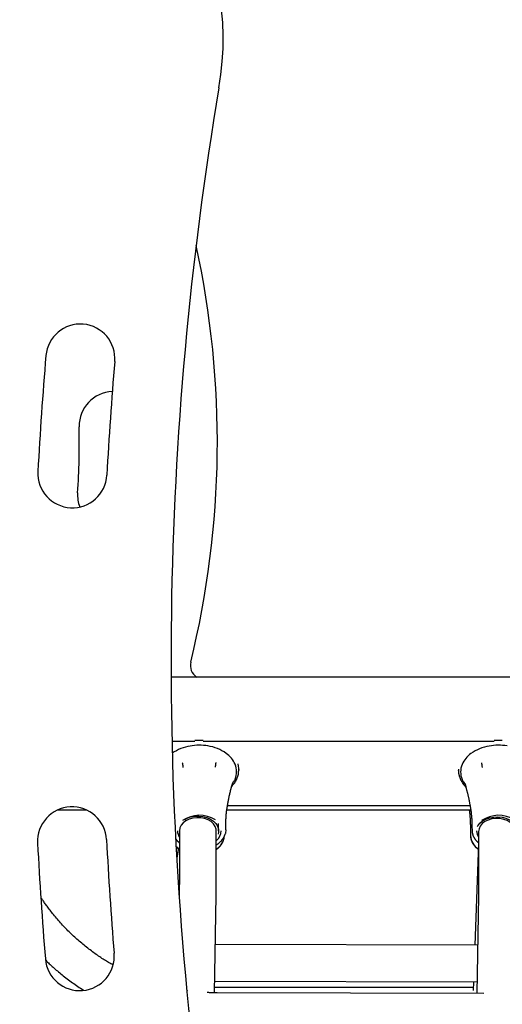
# Model space of a CAD drawing. Extents: x -8047 to 3102, y -1466 to 1322.
# Drawn here: x -157 to 53, y -295 to 133 of the extents above; entities that cross this region are included whole.
import ezdxf

# ---------------------------------------------------------------- set-up
doc = ezdxf.new("R2010")
doc.units = 0

msp = doc.modelspace()

# ---------------------------------------------------------------- linework, layer by layer
at = {"color": 7, "linetype": 'Continuous'}
for p, q in [((318.2, -152.32), (-91.09, -152.32)), ((-90.7, -180.23), (-80.74, -180.23)), ((-77.13, -180.23), (49.26, -180.23)), ((-61.68, -192.73), (-61.69, -192.32)), ((33.81, -192.41), (33.82, -192.91)), ((33.82, -193.09), (33.82, -192.91)), ((-66.53, -208.14), (38.83, -208.14)), ((-127.62, -210.23), (-140.6, -210.23)), ((39.13, -210.23), (-66.86, -210.23)), ((-70.43, -219.12), (-70.43, -215.98)), ((-67.3, -218.78), (-67.31, -217.36)), ((39.69, -217.48), (39.7, -218.89)), ((39.04, -219.83), (39.04, -221.24)), ((42.36, -228.79), (40.89, -268.9)), ((42.42, -227.18), (42.36, -228.79)), ((-87.54, -247.12), (-87.56, -248.33)), ((-72.14, -289.61), (-71.54, -247.35)), ((42.46, -247.46), (41.85, -289.96)), ((42.15, -268.9), (-71.85, -268.61)), ((-72.07, -284.61), (41.93, -284.9)), ((40.32, -284.9), (40.19, -288.6)), ((-83.75, -288.68), (-84.07, -288.65)), ((40.24, -287.23), (-72.11, -287.23)), ((44.82, -289.97), (-71, -289.63))]:
    msp.add_line(p, q, dxfattribs=at)
for points in [[(-80.74, -179.84), (-78.96, -179.77), (-77.14, -179.83)], [(49.26, -179.84), (51.04, -179.77), (52.86, -179.83)], [(-86.19, -189.57), (-86.15, -189.8), (-86.12, -190.04), (-86.1, -190.19), (-86.08, -190.35), (-86.06, -190.52), (-86.04, -190.6), (-86.03, -190.69), (-86.01, -190.86), (-85.99, -191.01), (-85.97, -191.16), (-85.95, -191.35), (-85.91, -191.63)], [(-71.66, -189.52), (-71.69, -189.75), (-71.71, -189.92), (-71.73, -190.06), (-71.75, -190.22), (-71.77, -190.38), (-71.78, -190.47), (-71.79, -190.55), (-71.8, -190.64), (-71.81, -190.72), (-71.83, -190.88), (-71.85, -191.04), (-71.88, -191.24), (-71.92, -191.58)], [(-62.13, -190.02), (-61.86, -191.02), (-61.68, -192.75)], [(43.81, -189.57), (43.85, -189.86), (43.89, -190.12), (43.91, -190.27), (43.93, -190.43), (43.94, -190.52), (43.96, -190.6), (43.97, -190.69), (43.98, -190.77), (44, -190.94), (44.02, -191.09), (44.05, -191.35), (44.09, -191.63)], [(-64.74, -199.86), (-64.6, -199.71), (-64.47, -199.57), (-64.33, -199.42), (-64.2, -199.26), (-64.06, -199.11), (-63.93, -198.96), (-63.8, -198.8), (-63.68, -198.64), (-63.56, -198.48), (-63.44, -198.31), (-63.32, -198.14), (-63.21, -197.97), (-63.11, -197.79), (-63, -197.61), (-62.91, -197.43), (-62.81, -197.24), (-62.72, -197.06), (-62.64, -196.87), (-62.55, -196.68), (-62.47, -196.48), (-62.4, -196.29), (-62.32, -196.09), (-62.25, -195.9), (-62.17, -195.7)], [(-63.25, -196.71), (-63.55, -197.36), (-63.75, -197.75)], [(-62.17, -195.7), (-62.14, -195.62), (-62.1, -195.54), (-62.07, -195.46), (-62.04, -195.38), (-62.01, -195.29), (-61.98, -195.2), (-61.95, -195.11), (-61.92, -195.01), (-61.9, -194.9), (-61.87, -194.79), (-61.85, -194.68), (-61.83, -194.55), (-61.81, -194.43), (-61.79, -194.3), (-61.77, -194.16), (-61.76, -194.02), (-61.75, -193.87), (-61.73, -193.72), (-61.72, -193.57), (-61.71, -193.41), (-61.71, -193.25), (-61.7, -193.08), (-61.69, -192.92), (-61.68, -192.76)], [(33.85, -193.1), (33.85, -193.22), (33.85, -193.34), (33.85, -193.45), (33.85, -193.57), (33.85, -193.7), (33.86, -193.82), (33.87, -193.96), (33.88, -194.09), (33.9, -194.23), (33.92, -194.38), (33.95, -194.54), (33.99, -194.69), (34.02, -194.86), (34.07, -195.03), (34.11, -195.21), (34.17, -195.39), (34.22, -195.57), (34.29, -195.76), (34.35, -195.96), (34.42, -196.16), (34.5, -196.35), (34.58, -196.55), (34.67, -196.75), (34.76, -196.95), (34.86, -197.15), (34.96, -197.35), (35.07, -197.54), (35.18, -197.73), (35.29, -197.91), (35.4, -198.09), (35.5, -198.26), (35.61, -198.43), (35.72, -198.59), (35.82, -198.73), (35.92, -198.88), (36.02, -199.01), (36.11, -199.13), (36.2, -199.25), (36.29, -199.36), (36.37, -199.46), (36.45, -199.55), (36.53, -199.64), (36.61, -199.72), (36.68, -199.79), (36.76, -199.86), (36.83, -199.93), (36.9, -199.99), (36.97, -200.05)], [(-66.36, -207.17), (-66.3, -206.79), (-66.23, -206.41), (-66.16, -206.03), (-66.09, -205.65), (-66.02, -205.27), (-65.94, -204.88), (-65.86, -204.49), (-65.78, -204.1), (-65.69, -203.7), (-65.6, -203.3), (-65.5, -202.9), (-65.4, -202.49), (-65.3, -202.08), (-65.2, -201.67), (-65.1, -201.26), (-64.99, -200.85)], [(-65.01, -200.84), (-64.98, -200.71), (-64.94, -200.59), (-64.91, -200.46), (-64.88, -200.33), (-64.84, -200.21), (-64.81, -200.08), (-64.77, -199.96), (-64.74, -199.84), (-64.7, -199.72), (-64.66, -199.61), (-64.63, -199.49), (-64.59, -199.38), (-64.56, -199.27), (-64.52, -199.17), (-64.48, -199.07), (-64.45, -198.97), (-64.41, -198.87), (-64.37, -198.78), (-64.34, -198.69), (-64.3, -198.6), (-64.27, -198.52), (-64.24, -198.44), (-64.21, -198.37), (-64.17, -198.3), (-64.14, -198.23), (-64.11, -198.17), (-64.09, -198.11), (-64.06, -198.06), (-64.04, -198.01), (-64.01, -197.96), (-63.99, -197.92), (-63.97, -197.88), (-63.95, -197.85), (-63.94, -197.82), (-63.92, -197.8), (-63.91, -197.77), (-63.9, -197.76), (-63.89, -197.74), (-63.87, -197.71), (-63.87, -197.71), (-63.87, -197.71), (-63.87, -197.71), (-63.87, -197.71), (-63.88, -197.72)], [(-64.38, -198.38), (-64.43, -198.54), (-64.45, -198.63), (-64.49, -198.73), (-64.52, -198.84), (-64.54, -198.91), (-64.56, -198.97), (-64.58, -199.04), (-64.61, -199.11), (-64.63, -199.18), (-64.65, -199.25), (-64.67, -199.32), (-64.69, -199.4), (-64.71, -199.47), (-64.73, -199.53), (-64.75, -199.6), (-64.77, -199.66), (-64.8, -199.78), (-64.83, -199.88), (-64.86, -199.97), (-64.9, -200.12)], [(36.07, -197.86), (36.07, -197.86), (36.07, -197.86), (36.07, -197.86), (36.07, -197.86), (36.07, -197.86), (36.07, -197.87), (36.08, -197.89), (36.09, -197.9), (36.1, -197.91), (36.11, -197.93), (36.12, -197.95), (36.14, -197.98), (36.15, -198.01), (36.17, -198.04), (36.19, -198.07), (36.21, -198.11), (36.23, -198.15), (36.26, -198.2), (36.28, -198.25), (36.31, -198.31), (36.34, -198.37), (36.37, -198.43), (36.4, -198.5), (36.43, -198.57), (36.46, -198.64), (36.49, -198.72), (36.53, -198.8), (36.56, -198.89), (36.6, -198.98), (36.64, -199.07), (36.67, -199.17), (36.71, -199.27), (36.75, -199.37), (36.79, -199.48), (36.83, -199.59), (36.87, -199.71), (36.9, -199.84), (36.94, -199.96), (36.98, -200.1), (37.02, -200.23), (37.06, -200.37), (37.11, -200.51), (37.15, -200.66), (37.19, -200.8), (37.23, -200.95)], [(36.57, -198.49), (36.62, -198.64), (36.65, -198.73), (36.68, -198.83), (36.72, -198.95), (36.74, -199.01), (36.76, -199.08), (36.78, -199.15), (36.8, -199.22), (36.83, -199.29), (36.85, -199.36), (36.87, -199.43), (36.89, -199.5), (36.91, -199.57), (36.94, -199.64), (36.96, -199.7), (36.97, -199.77), (36.99, -199.83), (37.03, -199.94), (37.05, -200.03), (37.09, -200.15), (37.11, -200.23)], [(37.22, -200.95), (37.29, -201.2), (37.36, -201.45), (37.43, -201.7), (37.49, -201.95), (37.56, -202.2), (37.63, -202.46), (37.69, -202.71), (37.76, -202.97), (37.82, -203.23), (37.89, -203.49), (37.95, -203.75), (38.01, -204.01), (38.07, -204.28), (38.13, -204.55), (38.19, -204.82), (38.25, -205.09), (38.3, -205.37), (38.36, -205.64), (38.41, -205.92), (38.46, -206.2), (38.51, -206.48), (38.56, -206.76), (38.62, -207.04), (38.67, -207.33)], [(-67.27, -217.36), (-67.27, -216.96), (-67.27, -216.56), (-67.27, -216.15), (-67.27, -215.75), (-67.27, -215.34), (-67.26, -214.93), (-67.25, -214.52), (-67.23, -214.11), (-67.21, -213.69), (-67.19, -213.27), (-67.16, -212.84), (-67.12, -212.41), (-67.08, -211.98), (-67.04, -211.55), (-66.99, -211.12), (-66.94, -210.68), (-66.88, -210.24), (-66.81, -209.8), (-66.74, -209.36), (-66.67, -208.92), (-66.6, -208.47), (-66.52, -208.03), (-66.45, -207.58), (-66.37, -207.14)], [(38.67, -207.37), (38.72, -207.58), (38.77, -207.79), (38.81, -208.01), (38.86, -208.24), (38.91, -208.47), (38.96, -208.72), (39, -208.98), (39.05, -209.26), (39.1, -209.56), (39.14, -209.88), (39.19, -210.21), (39.23, -210.55), (39.27, -210.91), (39.31, -211.27), (39.36, -211.65), (39.4, -212.03), (39.44, -212.41), (39.47, -212.8), (39.51, -213.18), (39.54, -213.57), (39.57, -213.94), (39.6, -214.32), (39.62, -214.68), (39.64, -215.03), (39.65, -215.36), (39.66, -215.69), (39.67, -216), (39.67, -216.31), (39.67, -216.61), (39.67, -216.9), (39.66, -217.19), (39.66, -217.48)], [(-71.43, -219.12), (-71.49, -218.47), (-71.87, -217.27), (-72.61, -216.17), (-73.67, -215.2), (-74.99, -214.42), (-76.53, -213.85), (-78.2, -213.53), (-79.93, -213.48), (-81.63, -213.68), (-83.23, -214.15), (-84.66, -214.84), (-85.84, -215.74), (-86.72, -216.79), (-87.26, -217.95), (-87.43, -219.17)], [(-85.13, -214.2), (-84.25, -213.75), (-82.62, -213.17), (-80.86, -212.84), (-79.05, -212.76), (-77.24, -212.95), (-75.53, -213.39), (-73.98, -214.06), (-72.65, -214.94), (-71.6, -215.99), (-70.87, -217.17), (-70.49, -218.43), (-70.47, -219.72), (-70.67, -220.58)], [(38.5, -210.23), (38.53, -210.39), (38.55, -210.55), (38.58, -210.71), (38.6, -210.88), (38.63, -211.07), (38.65, -211.27), (38.68, -211.48), (38.7, -211.72), (38.72, -211.98), (38.75, -212.26), (38.77, -212.56), (38.79, -212.87), (38.81, -213.2), (38.84, -213.55), (38.86, -213.91), (38.88, -214.27), (38.9, -214.65), (38.92, -215.03), (38.94, -215.41), (38.95, -215.79), (38.97, -216.17), (38.99, -216.55), (39, -216.92), (39.01, -217.28), (39.02, -217.62), (39.03, -217.96), (39.03, -218.29), (39.04, -218.6), (39.04, -218.92), (39.04, -219.22), (39.04, -219.53), (39.04, -219.83)], [(42.07, -217.36), (42.27, -216.99), (43.14, -215.86), (44.32, -214.88), (45.75, -214.08), (47.38, -213.51), (49.13, -213.18), (50.95, -213.1), (52.75, -213.29), (54.47, -213.72), (56.02, -214.4), (57.35, -215.28), (58.4, -216.33), (59.13, -217.51), (59.51, -218.76), (59.53, -220.05), (59.33, -220.92)], [(58.57, -219.46), (58.51, -218.8), (58.13, -217.61), (57.39, -216.5), (56.33, -215.54), (55, -214.75), (53.47, -214.19), (51.8, -213.87), (50.07, -213.81), (48.37, -214.02), (46.76, -214.48), (45.34, -215.18), (44.16, -216.07), (43.28, -217.12), (42.74, -218.29), (42.57, -219.5)], [(-87.43, -219.12), (-87.43, -220.91), (-87.43, -222.03), (-87.43, -222.81), (-87.43, -223.61), (-87.43, -224.45), (-87.43, -225.31), (-87.44, -226.19), (-87.44, -227.09), (-87.44, -227.99), (-87.44, -228.89), (-87.44, -229.77), (-87.44, -230.64), (-87.45, -231.49), (-87.45, -232.32), (-87.45, -233.14), (-87.45, -233.94), (-87.45, -234.33), (-87.45, -234.72), (-87.46, -235.11), (-87.46, -235.49), (-87.46, -235.86), (-87.46, -236.24), (-87.46, -236.6), (-87.46, -236.97), (-87.46, -237.33), (-87.47, -237.68), (-87.47, -238.03), (-87.47, -238.38), (-87.47, -238.72), (-87.47, -239.06), (-87.47, -239.39), (-87.48, -239.72), (-87.48, -240.05), (-87.48, -240.37), (-87.48, -240.68), (-87.48, -240.99), (-87.49, -241.3), (-87.49, -241.6), (-87.49, -241.9), (-87.49, -242.19), (-87.49, -242.48), (-87.5, -242.76), (-87.5, -243.04), (-87.5, -243.32), (-87.5, -243.59), (-87.51, -243.86), (-87.51, -244.12), (-87.51, -244.38), (-87.51, -244.64), (-87.52, -244.89), (-87.52, -245.13), (-87.52, -245.37), (-87.52, -245.6), (-87.53, -245.83), (-87.53, -246.05), (-87.53, -246.27), (-87.54, -246.7), (-87.54, -247.12)], [(-71.54, -247.35), (-71.54, -246.91), (-71.53, -246.61), (-71.53, -246.45), (-71.53, -246.29), (-71.53, -246.11), (-71.53, -245.94), (-71.52, -245.75), (-71.52, -245.55), (-71.52, -245.35), (-71.52, -245.14), (-71.51, -244.92), (-71.51, -244.69), (-71.51, -244.45), (-71.51, -244.2), (-71.51, -243.94), (-71.5, -243.68), (-71.5, -243.41), (-71.5, -243.13), (-71.5, -242.84), (-71.49, -242.55), (-71.49, -242.25), (-71.49, -241.95), (-71.49, -241.65), (-71.49, -241.34), (-71.48, -241.02), (-71.48, -240.71), (-71.48, -240.38), (-71.48, -240.06), (-71.48, -239.72), (-71.47, -239.39), (-71.47, -239.05), (-71.47, -238.7), (-71.47, -238.36), (-71.47, -238), (-71.47, -237.65), (-71.46, -237.28), (-71.46, -236.92), (-71.46, -236.55), (-71.46, -236.17), (-71.46, -235.8), (-71.46, -235.41), (-71.46, -235.03), (-71.45, -234.64), (-71.45, -234.24), (-71.45, -233.84), (-71.45, -233.03), (-71.45, -232.21), (-71.44, -231.36), (-71.44, -230.5), (-71.44, -229.63), (-71.44, -228.74), (-71.44, -227.83), (-71.44, -226.92), (-71.44, -225.99), (-71.43, -225.05), (-71.43, -224.09), (-71.43, -223.12), (-71.43, -222.13), (-71.43, -221.14), (-71.43, -219.12)], [(-71.44, -225.29), (-71.36, -225.25), (-71.28, -225.2), (-71.2, -225.16), (-71.11, -225.11), (-71.03, -225.06), (-70.94, -225.01), (-70.85, -224.95), (-70.76, -224.89), (-70.66, -224.82), (-70.56, -224.74), (-70.45, -224.65), (-70.34, -224.56), (-70.22, -224.47), (-70.11, -224.36), (-69.98, -224.25), (-69.86, -224.13), (-69.73, -224.01), (-69.6, -223.88), (-69.47, -223.75), (-69.33, -223.61), (-69.2, -223.47), (-69.07, -223.32), (-68.95, -223.17), (-68.82, -223.02), (-68.7, -222.87), (-68.59, -222.72), (-68.48, -222.56), (-68.38, -222.4), (-68.28, -222.25), (-68.19, -222.09), (-68.1, -221.93), (-68.02, -221.77), (-67.95, -221.61), (-67.88, -221.44), (-67.81, -221.28), (-67.75, -221.12), (-67.7, -220.95), (-67.64, -220.79), (-67.59, -220.63), (-67.54, -220.46)], [(-71.44, -227.29), (-71.37, -227.24), (-71.29, -227.2), (-71.22, -227.15), (-71.14, -227.1), (-71.07, -227.05), (-70.99, -226.99), (-70.91, -226.93), (-70.82, -226.86), (-70.73, -226.79), (-70.64, -226.7), (-70.54, -226.61), (-70.44, -226.52), (-70.34, -226.42), (-70.23, -226.31), (-70.12, -226.19), (-70, -226.07), (-69.89, -225.94), (-69.77, -225.8), (-69.65, -225.66), (-69.53, -225.52), (-69.42, -225.37), (-69.3, -225.21), (-69.19, -225.06), (-69.08, -224.9), (-68.98, -224.74), (-68.88, -224.57), (-68.79, -224.41), (-68.7, -224.25), (-68.62, -224.08), (-68.55, -223.92), (-68.47, -223.76), (-68.41, -223.61), (-68.35, -223.45), (-68.29, -223.31), (-68.24, -223.16), (-68.19, -223.02), (-68.15, -222.88), (-68.12, -222.75), (-68.09, -222.62), (-68.06, -222.5), (-68.05, -222.37), (-68.03, -222.26), (-68.02, -222.14), (-68.01, -222.03), (-68.01, -221.93), (-68.01, -221.82), (-68, -221.71), (-68, -221.61)], [(-67.3, -218.79), (-67.48, -220.25), (-67.5, -220.33)], [(39.11, -220.63), (39.1, -220.76), (39.08, -220.9), (39.07, -221.03), (39.06, -221.16), (39.05, -221.3), (39.05, -221.43), (39.05, -221.57), (39.05, -221.71), (39.06, -221.86), (39.08, -222), (39.1, -222.15), (39.12, -222.3), (39.15, -222.46), (39.19, -222.61), (39.23, -222.77), (39.27, -222.93), (39.32, -223.09), (39.37, -223.26), (39.43, -223.42), (39.49, -223.59), (39.56, -223.75), (39.63, -223.92), (39.71, -224.08), (39.79, -224.24), (39.88, -224.4), (39.97, -224.56), (40.06, -224.72), (40.16, -224.88), (40.26, -225.03), (40.37, -225.18), (40.47, -225.33), (40.58, -225.47), (40.69, -225.62), (40.81, -225.75), (40.92, -225.89), (41.04, -226.02), (41.16, -226.14), (41.28, -226.26), (41.4, -226.38), (41.52, -226.49), (41.65, -226.6), (41.78, -226.71), (41.91, -226.81), (42.04, -226.91), (42.17, -227.01), (42.3, -227.1), (42.43, -227.2), (42.56, -227.29)], [(39.74, -218.98), (39.74, -219.12), (39.74, -219.26), (39.75, -219.39), (39.75, -219.53), (39.76, -219.67), (39.78, -219.81), (39.8, -219.95), (39.82, -220.1), (39.85, -220.24), (39.88, -220.39), (39.92, -220.54), (39.96, -220.69), (40.01, -220.84), (40.07, -221), (40.13, -221.15), (40.19, -221.31), (40.26, -221.47), (40.33, -221.63), (40.41, -221.78), (40.49, -221.94), (40.58, -222.1), (40.66, -222.25), (40.76, -222.4), (40.85, -222.55), (40.94, -222.69), (41.04, -222.83), (41.14, -222.97), (41.24, -223.1), (41.34, -223.23), (41.44, -223.35), (41.55, -223.47), (41.66, -223.59), (41.76, -223.7), (41.87, -223.8), (41.98, -223.9), (42.1, -224), (42.21, -224.1), (42.32, -224.19), (42.43, -224.29), (42.55, -224.38)], [(42.57, -219.46), (42.57, -221.24), (42.57, -222.36), (42.57, -223.14), (42.57, -223.95), (42.57, -224.78), (42.56, -225.65), (42.56, -226.53), (42.56, -227.43), (42.56, -228.33), (42.56, -229.22), (42.56, -230.11), (42.56, -230.97), (42.55, -231.82), (42.55, -232.66), (42.55, -233.47), (42.55, -234.27), (42.55, -234.67), (42.54, -235.06), (42.54, -235.44), (42.54, -235.82), (42.54, -236.2), (42.54, -236.57), (42.54, -236.94), (42.54, -237.3), (42.53, -237.66), (42.53, -238.02), (42.53, -238.37), (42.53, -238.72), (42.53, -239.06), (42.53, -239.4), (42.52, -239.73), (42.52, -240.06), (42.52, -240.38), (42.52, -240.7), (42.52, -241.02), (42.52, -241.33), (42.51, -241.63), (42.51, -241.94), (42.51, -242.23), (42.51, -242.53), (42.5, -242.81), (42.5, -243.1), (42.5, -243.38), (42.5, -243.66), (42.5, -243.93), (42.49, -244.2), (42.49, -244.46), (42.49, -244.72), (42.49, -244.97), (42.48, -245.22), (42.48, -245.47), (42.48, -245.7), (42.48, -245.94), (42.47, -246.16), (42.47, -246.39), (42.47, -246.61), (42.46, -247.04), (42.46, -247.46)], [(-89.01, -222.72), (-88.93, -222.84), (-88.84, -222.96), (-88.75, -223.08), (-88.66, -223.2), (-88.57, -223.31), (-88.47, -223.43), (-88.38, -223.54), (-88.28, -223.64), (-88.18, -223.75), (-88.08, -223.85), (-87.98, -223.94), (-87.87, -224.04), (-87.76, -224.13), (-87.65, -224.22), (-87.54, -224.31), (-87.43, -224.39)], [(-88.94, -225.84), (-87.77, -226.86), (-87.53, -227.03)], [(-88.8, -226.12), (-88.73, -226.2), (-88.67, -226.28), (-88.6, -226.35), (-88.53, -226.43), (-88.45, -226.5), (-88.38, -226.58), (-88.3, -226.65), (-88.21, -226.72), (-88.13, -226.8), (-88.04, -226.87), (-87.94, -226.94), (-87.84, -227.01), (-87.74, -227.08), (-87.64, -227.15), (-87.54, -227.22), (-87.44, -227.29)], [(-87.97, -226.89), (-87.99, -227.11), (-88.01, -227.33), (-88.04, -227.56), (-88.06, -227.78), (-88.09, -228), (-88.12, -228.23), (-88.15, -228.46), (-88.18, -228.7), (-88.22, -228.94), (-88.25, -229.18), (-88.29, -229.43), (-88.34, -229.67), (-88.38, -229.92), (-88.43, -230.18), (-88.47, -230.43), (-88.52, -230.68)], [(-116.35, -277.49), (-116.82, -277.22), (-117.29, -276.95), (-117.76, -276.68), (-118.22, -276.4), (-118.7, -276.13), (-119.17, -275.84), (-119.65, -275.55), (-120.13, -275.25), (-120.62, -274.94), (-121.11, -274.63), (-121.6, -274.3), (-122.1, -273.97), (-122.61, -273.62), (-123.12, -273.27), (-123.63, -272.91), (-124.15, -272.54), (-124.67, -272.17), (-125.2, -271.78), (-125.72, -271.39), (-126.25, -270.99), (-126.78, -270.59), (-127.31, -270.18), (-127.84, -269.76), (-128.37, -269.34), (-128.89, -268.92), (-129.42, -268.49), (-129.93, -268.06), (-130.45, -267.62), (-130.96, -267.19), (-131.47, -266.74), (-131.97, -266.3), (-132.47, -265.85), (-132.97, -265.39), (-133.46, -264.93), (-133.96, -264.47), (-134.44, -264.01), (-134.93, -263.54), (-135.41, -263.07), (-135.89, -262.59), (-136.36, -262.11), (-136.83, -261.63), (-137.3, -261.15), (-137.76, -260.66), (-138.22, -260.17), (-138.68, -259.67), (-139.13, -259.17), (-139.58, -258.67), (-140.02, -258.16), (-140.47, -257.65), (-140.9, -257.14), (-141.33, -256.63), (-141.75, -256.13), (-142.16, -255.62), (-142.56, -255.13), (-142.95, -254.64), (-143.33, -254.17), (-143.69, -253.71), (-144.04, -253.26), (-144.37, -252.82), (-144.69, -252.4), (-144.99, -251.99), (-145.28, -251.6), (-145.55, -251.22), (-145.81, -250.85), (-146.06, -250.49), (-146.29, -250.15), (-146.51, -249.82), (-146.73, -249.5), (-146.93, -249.18), (-147.13, -248.87), (-147.33, -248.56), (-147.53, -248.25)], [(-145.57, -275.45), (-145.18, -275.83), (-144.79, -276.21), (-144.4, -276.58), (-144, -276.96), (-143.59, -277.34), (-143.18, -277.73), (-142.76, -278.12), (-142.33, -278.51), (-141.88, -278.9), (-141.43, -279.3), (-140.96, -279.7), (-140.48, -280.11), (-139.99, -280.52), (-139.48, -280.94), (-138.97, -281.35), (-138.44, -281.78), (-137.91, -282.21), (-137.36, -282.64), (-136.81, -283.07), (-136.25, -283.5), (-135.68, -283.93), (-135.1, -284.36), (-134.52, -284.79), (-133.94, -285.21), (-133.35, -285.62), (-132.76, -286.04), (-132.17, -286.44), (-131.57, -286.85), (-130.98, -287.25), (-130.38, -287.65), (-129.79, -288.04), (-129.19, -288.44)], [(-71, -289.63), (-71.29, -289.63), (-71.59, -289.62), (-71.88, -289.62), (-72.18, -289.62), (-72.47, -289.62), (-72.75, -289.61), (-73.04, -289.6), (-73.31, -289.6), (-73.59, -289.58), (-73.86, -289.57), (-74.12, -289.56), (-74.38, -289.54), (-74.64, -289.53), (-74.89, -289.51), (-75.15, -289.49), (-75.4, -289.47)]]:
    msp.add_lwpolyline(points, dxfattribs=at)
for centre, radius, start, end in [((-188.44, 124.77), 120, 349.9695, 74.7425), ((1408.89, -145.23), 1500, 170.44082, 187.97772), ((-470.96, -50.23), 400, 346.1774, 12.3434), ((-130.51, -13.87), 15, 355.1227, 175.1227), ((1408.89, -145.23), 1560, 175.12269, 176.977), ((1408.89, -145.23), 1530, 175.12269, 176.977), ((-116.03, -43.24), 15, 92.2912, 181.1286), ((-470.96, -50.23), 340, 356.2853, 1.1286), ((-133.96, -63.75), 15, 176.977, 356.977), ((-116.71, -73.23), 15, 176.2853, 200.2098), ((-76.72, -147.23), 6, 166.1774, 238.0042), ((-79.8, -200.92), 18.85, 99.2207, 124.8286), ((-78.87, -204.88), 22.91, 80.4834, 99.9349), ((-77.94, -200.77), 18.7, 54.7459, 81.2313), ((50.17, -200.84), 18.76, 99.1896, 125.6193), ((51.13, -204.88), 22.91, 80.4834, 99.9349), ((-73.71, -194.85), 11.43, 23.8696, 54.9073), ((45.9, -194.93), 11.47, 125.4517, 156.4), ((-70.96, -193.48), 8.36, 337.3046, 22.9402), ((43.1, -193.56), 8.36, 157.3043, 202.9405), ((44.58, -192.95), 9.97, 202.8349, 216.062), ((-134.11, -223.75), 15, 2.9132, 182.9132), ((-78.75, -225.27), 12.85, 57.219, 125.0884), ((51.25, -225.27), 12.85, 57.2191, 125.0883), ((-83.1, -219.14), 5.19, 181.0913, 212.4008), ((-75.28, -220.79), 7.36, 302.3695, 353.8378), ((-75.03, -218.94), 5.74, 310.2854, 357.8402), ((46.33, -220.84), 7.29, 183.1476, 238.0558), ((46.89, -219.14), 5.19, 181.0899, 212.3816), ((1408.89, -145.23), 1560, 182.9132, 184.76752), ((1408.89, -145.23), 1530, 182.9132, 184.76752), ((-130.76, -273.64), 15, 184.7675, 4.7675)]:
    msp.add_arc(centre, radius, start, end, dxfattribs=at)

doc.saveas('drawing.dxf')
